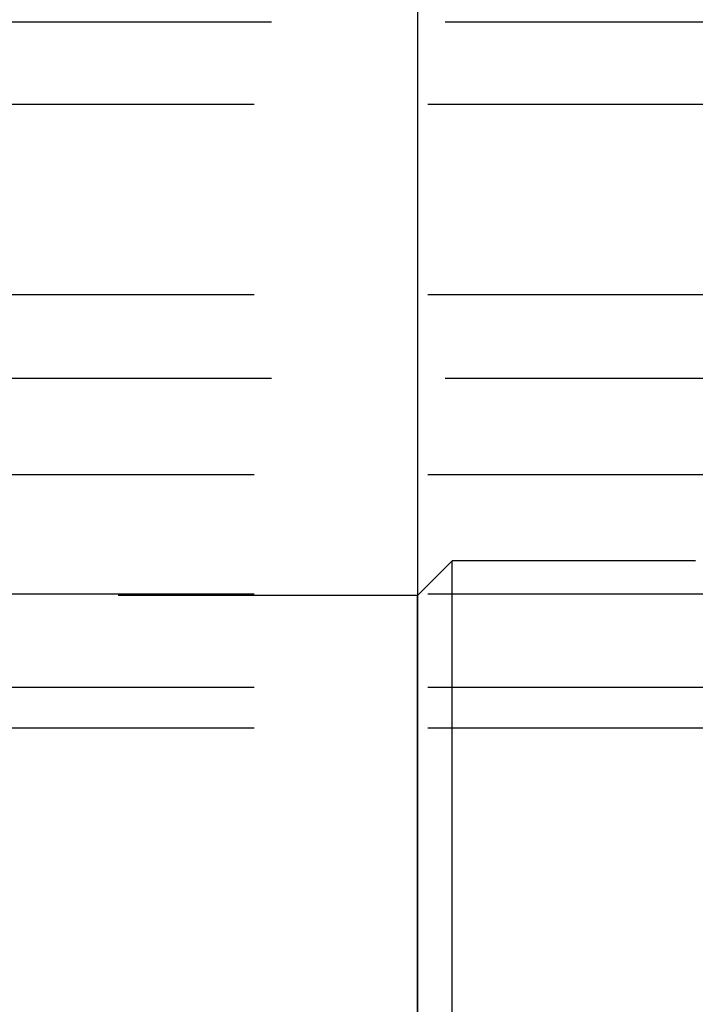
# Model space of a CAD drawing. Extents: x 11 to 325, y 7 to 196.
# Drawn here: x 155 to 157, y 70 to 73 of the extents above; entities that cross this region are included whole.
import ezdxf

# ---------------------------------------------------------------- set-up
doc = ezdxf.new("R2010")
doc.units = 0
doc.header["$LTSCALE"] = 0.25
doc.linetypes.add('DOT', pattern=[8, 6, -2])
for name, color, linetype in [('1', 7, 'CONTINUOUS'), ('2', 134, 'CONTINUOUS'), ('4', 54, 'CONTINUOUS')]:
    doc.layers.add(name, color=color, linetype=linetype)
doc.styles.add('KANJI', font='TXT', dxfattribs={"bigfont": 'BIGFONT'})
doc.dimstyles.get("Standard").update_dxf_attribs({"dimtxt": 2.5, "dimasz": 2.5, "dimexe": 1.25, "dimexo": 0.625, "dimtad": 1, "dimcen": 2.5, "dimazin": 3, "dimtfac": 1, "dimtmove": 0, "dimatfit": 3})

# ---------------------------------------------------------------- blocks, each defined once
blk = doc.blocks.new('*D1')
at = {"layer": '2', "color": 134, "linetype": 'CONTINUOUS'}
for p, q in [((188.686177, 102.570658), (155.057932, 102.570658)), ((187.686177, 102.570658), (187.168539, 100.638807)), ((187.686177, 54.570658), (187.686177, 102.570658)), ((187.686177, 102.570658), (188.203815, 100.638807)), ((187.686177, 102.087695), (187.427358, 101.12177)), ((187.686177, 102.087695), (187.944996, 101.12177)), ((187.944996, 101.12177), (187.427358, 101.12177)), ((188.203815, 100.638807), (187.168539, 100.638807)), ((187.686177, 54.570658), (187.168539, 56.50251)), ((187.168539, 56.50251), (188.203815, 56.50251)), ((187.686177, 54.570658), (188.203815, 56.50251)), ((187.686177, 55.053621), (187.427358, 56.019547)), ((187.427358, 56.019547), (187.944996, 56.019547)), ((187.686177, 55.053621), (187.944996, 56.019547)), ((188.686177, 54.570658), (155.057932, 54.570658))]:
    blk.add_line(p, q, dxfattribs=at)
at = {"layer": '2', "color": 134, "linetype": 'CONTINUOUS', "style": 'KANJI'}
blk.add_text('48', height=4, rotation=90, dxfattribs=at).set_placement((187.686177, 76.570658))

msp = doc.modelspace()

# ---------------------------------------------------------------- linework, layer by layer
at = {"layer": '1', "color": 7, "linetype": 'CONTINUOUS'}
for p, q in [((156.057932, 88.070658), (156.057932, 69.070658)), ((156.857809, 71.67077), (156.857797, 71.670781)), ((156.857797, 71.670781), (156.857807, 71.670772)), ((156.857807, 71.670772), (156.857824, 71.670756)), ((156.857834, 71.670747), (156.857809, 71.67077)), ((156.857824, 71.670756), (156.857846, 71.670736)), ((156.857869, 71.670715), (156.857834, 71.670747)), ((156.857846, 71.670736), (156.857869, 71.670716)), ((156.857869, 71.670716), (156.85789, 71.670696)), ((156.857913, 71.670676), (156.857869, 71.670715)), ((156.85789, 71.670696), (156.857908, 71.67068)), ((156.857908, 71.67068), (156.857922, 71.670667)), ((156.857959, 71.670633), (156.857913, 71.670676)), ((156.857922, 71.670667), (156.85793, 71.67066)), ((156.85793, 71.67066), (156.857933, 71.670657)), ((156.858004, 71.670593), (156.857959, 71.670633)), ((156.85804, 71.670559), (156.858004, 71.670593)), ((156.858064, 71.670537), (156.85804, 71.670559)), ((156.858073, 71.67053), (156.858064, 71.670537)), ((156.858081, 71.670522), (156.858073, 71.67053)), ((156.858108, 71.670498), (156.858081, 71.670522)), ((156.858154, 71.670456), (156.858108, 71.670498)), ((156.858222, 71.670393), (156.858154, 71.670456)), ((156.858317, 71.670307), (156.858222, 71.670393)), ((156.858441, 71.670194), (156.858317, 71.670307))]:
    msp.add_line(p, q, dxfattribs=at)
at = {"layer": '1', "color": 254, "linetype": 'CONTINUOUS'}
for p, q in [((156.157932, 71.670658), (156.057932, 71.570658)), ((156.157932, 65.470658), (156.157932, 71.670658)), ((156.85833, 71.670658), (156.157932, 71.670658)), ((156.057932, 71.570658), (155.19592, 71.570658)), ((156.057932, 65.570658), (156.057932, 71.570658))]:
    msp.add_line(p, q, dxfattribs=at)
at = {"layer": '4', "color": 2, "linetype": 'DOT'}
for p, q in [((152.137932, 73.223117), (159.887932, 73.223117)), ((159.587932, 72.984651), (152.437932, 72.984651)), ((159.587932, 72.436766), (152.437932, 72.436766)), ((152.137932, 72.19651), (159.887932, 72.19651)), ((159.587932, 71.91881), (152.437932, 71.91881)), ((159.587932, 71.574395), (152.437932, 71.574395)), ((159.587932, 71.306281), (152.437932, 71.306281)), ((159.587932, 71.188808), (152.437932, 71.188808))]:
    msp.add_line(p, q, dxfattribs=at)

# ---------------------------------------------------------------- dimensions: what is measured, and where the dimension line sits
at = {"layer": '2', "color": 134, "linetype": 'CONTINUOUS'}
dim = msp.add_linear_dim(base=(187.686177, 54.570658), p1=(155.057932, 54.570658), p2=(155.057932, 102.570658), angle=90, text='48', dimstyle='Standard', dxfattribs=at)
dim.commit()
dim.dimension.update_dxf_attribs({"geometry": '*D1', "text_midpoint": (187.686177, 78.570658)})

doc.saveas('drawing.dxf')
